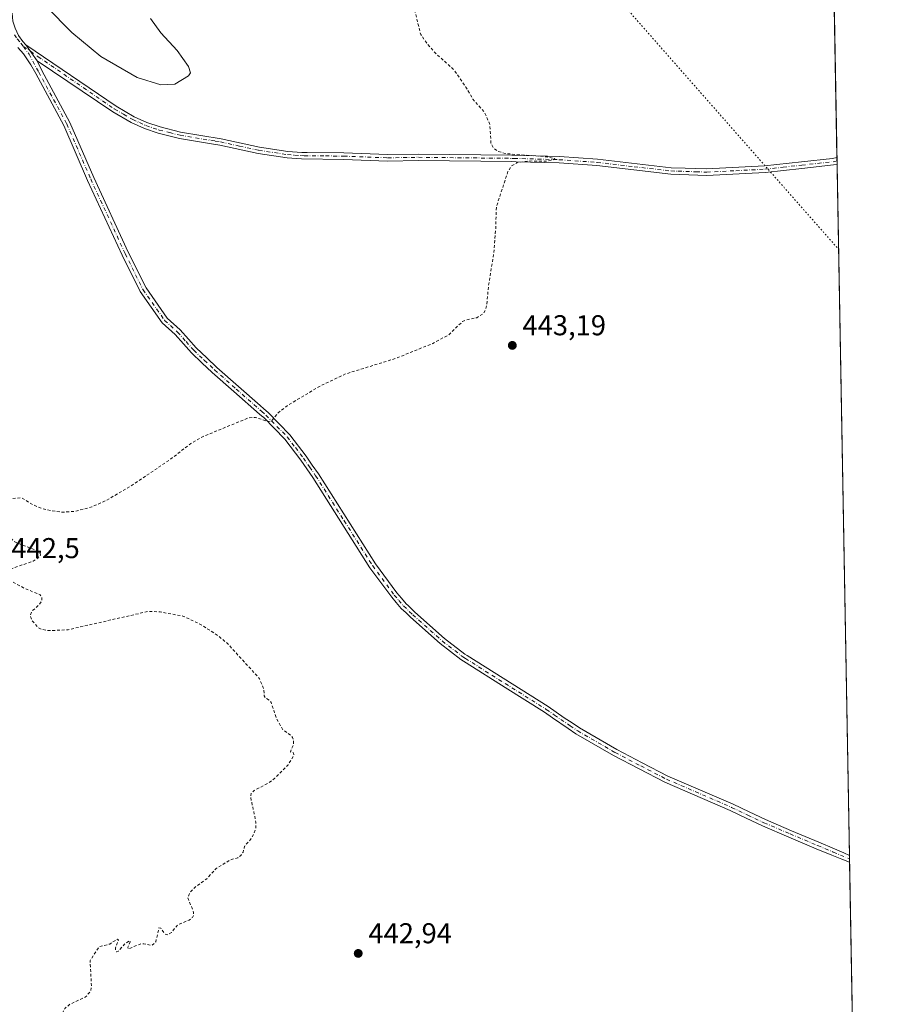
# Model space of a CAD drawing. Units: metres. Extents: x 621860 to 625354, y 4685538 to 4687915.
# Drawn here: x 625030 to 625334, y 4686347 to 4686690 of the extents above; entities that cross this region are included whole.
import ezdxf

# ---------------------------------------------------------------- set-up
doc = ezdxf.new("R2010")
doc.units = ezdxf.units.M
doc.header["$MEASUREMENT"] = 0
for name, pattern in [('DGN Style 2', [1.6480167562047852, 0.988810053722871, -0.6592067024819142]), ('DGN Style 4', [2.6384748266838614, 1.318413404963828, -0.6592067024819142, 0.001648016756204785, -0.6592067024819142]), ('DGN Style 5', [1.1536117293433497, 0.4944050268614355, -0.6592067024819142])]:
    doc.linetypes.add(name, pattern=pattern)
for name, color, linetype, lineweight in [('Camino Cxs', 7, 'Continuous', 0), ('Camino eje', 30, 'DGN Style 4', 13), ('Comarca CxS', 21, 'Continuous', 0), ('Comunidad Autónoma CxS', 142, 'Continuous', 0), ('Cultivos herbáceos CxS', 92, 'Continuous', 0), ('Curva de nivel auxiliar', 30, 'DGN Style 2', 0), ('Curva de nivel normal', 30, 'Continuous', 0), ('Espacio natural protegido CxS', 121, 'Continuous', 0), ('Municipio CxS', 4, 'Continuous', 0), ('Pista no pavimentada Cxs', 111, 'Continuous', 0), ('Pista no pavimentada eje', 91, 'DGN Style 4', 0), ('Provincia CxS', 1, 'Continuous', 0), ('Punto de cota en terreno', 7, 'Continuous', 0), ('Rótulo de punto de cota en terreno', 7, 'Continuous', 0), ('Vía pecuaria eje', 92, 'DGN Style 5', 0)]:
    doc.layers.add(name, color=color, linetype=linetype, lineweight=lineweight)
doc.styles.add('Style-Arial', font='txt')

# ---------------------------------------------------------------- blocks, each defined once
blk = doc.blocks.new('*U4')
at = {"layer": 'Cultivos herbáceos CxS', "color": 92, "linetype": 'Continuous', "lineweight": 0}
blk.add_polyline3d([(625311.6676000003, 4686851.4637, 439.6928000000044), (625324.5313999997, 4686132.007300001, 444.8598999999958)], dxfattribs=at)
blk = doc.blocks.new('5PATER')
at = {"layer": 'Punto de cota en terreno', "linetype": 'Continuous', "lineweight": 0}
h = blk.add_hatch(color=51, dxfattribs=at)
edge = h.paths.add_edge_path()
edge.add_ellipse((0, 0), major_axis=(-0.1095731443231308, -0.1110710700762829), ratio=0.9994222409660322, start_angle=0, end_angle=360)

msp = doc.modelspace()

# ---------------------------------------------------------------- linework, layer by layer
at = {"layer": 'Camino Cxs', "color": 7, "linetype": 'Continuous', "lineweight": 0, "extrusion": (-0.005523576730888577, 0.007735416773698917, 0.9999548256933587), "elevation": 33242.03432734019, "flags": 128}
msp.add_lwpolyline([(625029.3466823512, 4686558.865451995), (625025.4031862275, 4686564.387817216)], dxfattribs=at)
at = {"layer": 'Camino Cxs', "color": 7, "linetype": 'Continuous', "lineweight": 0, "extrusion": (0.0003797301952978233, -0.02121835556481438, 0.999774793237009), "elevation": -98761.48008809601, "flags": 128}
msp.add_lwpolyline([(709075.4531462986, 4673659.24052808), (709075.4531462986, 4673656.9598494)], dxfattribs=at)
at = {"layer": 'Camino Cxs', "color": 7, "linetype": 'Continuous', "lineweight": 0}
msp.add_polyline3d([(625036.4457, 4686675.790300001, 441.1005000000005), (625032.5025000004, 4686681.3125, 441.0359999999928), (625064.0301000001, 4686659.880100001, 441.0274000000064), (625070.3000999996, 4686656.2301, 441.0335000000051), (625074.7500999998, 4686654.2301, 441.0139000000054), (625079.3400999998, 4686652.700099999, 441.0194999999949), (625086.5100999996, 4686650.880100001, 440.9535000000033), (625100.6101000002, 4686648.590100001, 441.1542000000045), (625113.9801000003, 4686645.630100001, 441.3399000000064), (625123.8701, 4686644.1501, 441.491399999999), (625128.7600999996, 4686643.800100001, 441.5375000000058), (625130.6101000002, 4686643.770099999, 441.5347000000039), (625143.4600999998, 4686643.630100001, 441.6135000000068), (625158.6901000004, 4686643.040100001, 441.8650999999954), (625169.4101, 4686643.220100001, 442.0179000000062), (625202.0401, 4686642.850099999, 442.6426000000066), (625218.5900999998, 4686642.380100001, 442.9038), (625231.9101, 4686641.4301, 443.1045000000013), (625257.5900999998, 4686638.460100001, 443.3025999999954), (625262.4700999996, 4686638.290100001, 443.3962000000029), (625269.9700999996, 4686638.050100001, 443.4214000000065), (625290.1801000005, 4686639.0601, 443.7084000000032), (625303.1001000004, 4686640.4801, 443.897100000002), (625313.8800999997, 4686641.6801, 443.9933000000019), (625315.4101, 4686641.970100001, 444.0044999999955), (625315.4133000001, 4686641.970699999, 444.0044999999955), (625315.4540999997, 4686639.6909, 443.9560999999958), (625315.4501, 4686639.690099999, 443.9560999999958), (625314.2200999996, 4686639.450099999, 443.9425000000047), (625303.1601, 4686638.2301, 443.8138000000035), (625290.3601000002, 4686636.8101, 443.6701999999932), (625269.9901000002, 4686635.800100001, 443.4187999999995), (625257.4301000005, 4686636.210100001, 443.2523999999976), (625231.7001, 4686639.190099999, 442.9866999999941), (625218.4801000003, 4686640.130100001, 442.8347000000067), (625203.5800999999, 4686640.550100001, 442.6670000000013), (625202.0000999998, 4686640.600099999, 442.6315999999933), (625169.4101, 4686640.970100001, 441.9792000000016), (625158.6700999998, 4686640.790100001, 441.8309000000008), (625143.4001000002, 4686641.380100001, 441.6068999999989), (625128.6700999998, 4686641.550100001, 441.4784000000073), (625123.6201, 4686641.920100001, 441.4155000000028), (625113.5701000001, 4686643.420100001, 441.3160000000062), (625100.1801000005, 4686646.380100001, 441.209400000007), (625096.5800999999, 4686646.960100001, 441.1750999999931), (625086.0601000005, 4686648.670100001, 441.0685999999987), (625078.7100999998, 4686650.540100001, 441.0976999999984), (625073.9301000005, 4686652.130100001, 441.1494999999995), (625069.2701000003, 4686654.2301, 441.1536000000052), (625062.8201000001, 4686657.9801, 441.2060999999958)], close=True, dxfattribs=at)
for points in [[(625032.5025000004, 4686681.3125, 441.0359999999928), (625064.0301000001, 4686659.880100001, 441.0274000000064), (625070.3000999996, 4686656.2301, 441.0335000000051), (625074.7500999998, 4686654.2301, 441.0139000000054), (625079.3400999998, 4686652.700099999, 441.0194999999949), (625086.5100999996, 4686650.880100001, 440.9535000000033), (625100.6101000002, 4686648.590100001, 441.1542000000045), (625113.9801000003, 4686645.630100001, 441.3399000000064), (625123.8701, 4686644.1501, 441.491399999999), (625128.7600999996, 4686643.800100001, 441.5375000000058), (625130.6101000002, 4686643.770099999, 441.5347000000039), (625143.4600999998, 4686643.630100001, 441.6135000000068), (625158.6901000004, 4686643.040100001, 441.8650999999954), (625169.4101, 4686643.220100001, 442.0179000000062), (625202.0401, 4686642.850099999, 442.6426000000066), (625218.5900999998, 4686642.380100001, 442.9038), (625231.9101, 4686641.4301, 443.1045000000013), (625257.5900999998, 4686638.460100001, 443.3025999999954), (625262.4700999996, 4686638.290100001, 443.3962000000029), (625269.9700999996, 4686638.050100001, 443.4214000000065), (625290.1801000005, 4686639.0601, 443.7084000000032), (625303.1001000004, 4686640.4801, 443.897100000002), (625313.8800999997, 4686641.6801, 443.9933000000019), (625315.4101, 4686641.970100001, 444.0044999999955), (625315.4133000001, 4686641.970699999, 444.0044999999955)], [(625315.4540999997, 4686639.6909, 443.9560999999958), (625315.4501, 4686639.690099999, 443.9560999999958), (625314.2200999996, 4686639.450099999, 443.9425000000047), (625303.1601, 4686638.2301, 443.8138000000035), (625290.3601000002, 4686636.8101, 443.6701999999932), (625269.9901000002, 4686635.800100001, 443.4187999999995), (625257.4301000005, 4686636.210100001, 443.2523999999976), (625231.7001, 4686639.190099999, 442.9866999999941), (625218.4801000003, 4686640.130100001, 442.8347000000067), (625203.5800999999, 4686640.550100001, 442.6670000000013), (625202.0000999998, 4686640.600099999, 442.6315999999933), (625169.4101, 4686640.970100001, 441.9792000000016), (625158.6700999998, 4686640.790100001, 441.8309000000008), (625143.4001000002, 4686641.380100001, 441.6068999999989), (625128.6700999998, 4686641.550100001, 441.4784000000073), (625123.6201, 4686641.920100001, 441.4155000000028), (625113.5701000001, 4686643.420100001, 441.3160000000062), (625100.1801000005, 4686646.380100001, 441.209400000007), (625096.5800999999, 4686646.960100001, 441.1750999999931), (625086.0601000005, 4686648.670100001, 441.0685999999987), (625078.7100999998, 4686650.540100001, 441.0976999999984), (625073.9301000005, 4686652.130100001, 441.1494999999995), (625069.2701000003, 4686654.2301, 441.1536000000052), (625062.8201000001, 4686657.9801, 441.2060999999958), (625036.4457, 4686675.790300001, 441.1005000000005)]]:
    msp.add_polyline3d(points, dxfattribs=at)
at = {"layer": 'Camino eje', "color": 30, "linetype": 'DGN Style 4', "lineweight": 13}
msp.add_polyline3d([(625031.6651, 4686680.745100001, 441.0590999999986), (625034.0987, 4686679.1237, 441.0440999999992), (625036.7474999997, 4686677.253699999, 441.0507999999973), (625063.4250999996, 4686658.9301, 441.118100000007), (625066.5601000005, 4686657.1051, 441.1251000000047), (625069.7851, 4686655.2301, 441.0956000000006), (625072.1151000002, 4686654.1801, 441.0853999999963), (625074.3400999998, 4686653.1801, 441.0927999999985), (625079.0251000002, 4686651.620100001, 441.0653000000021), (625082.6101000002, 4686650.710100001, 441.0227000000014), (625086.2851, 4686649.7751, 441.0120000000024), (625098.5950999996, 4686647.7751, 441.1745999999985), (625100.3951000003, 4686647.485099999, 441.2032999999938), (625107.0800999999, 4686646.005100001, 441.272299999997), (625113.7751000002, 4686644.5251, 441.3274999999995), (625123.7451, 4686643.0351, 441.4508999999962), (625126.2701000003, 4686642.850099999, 441.4888999999966), (625128.7150999998, 4686642.675100001, 441.5093000000052), (625129.6401000004, 4686642.6601, 441.5120000000024), (625137.0050999997, 4686642.575099999, 441.5472000000009), (625143.4301000005, 4686642.505100001, 441.6149000000005), (625158.6801000005, 4686641.915100001, 441.8512999999948), (625169.4101, 4686642.095100001, 441.9995000000054), (625202.0201000003, 4686641.725099999, 442.6294000000053), (625202.8101000005, 4686641.700099999, 442.649900000004), (625218.5351, 4686641.255100001, 442.8690999999963), (625231.8051000005, 4686640.3101, 443.045499999993), (625244.6451000003, 4686638.825099999, 443.1156000000047), (625257.5100999996, 4686637.335100001, 443.2244999999967), (625259.9501, 4686637.2501, 443.2832999999956), (625266.2301000003, 4686637.045100001, 443.381899999993), (625269.9801000003, 4686636.925100001, 443.4030000000057), (625280.1651, 4686637.4301, 443.5298000000039), (625290.2701000003, 4686637.9351, 443.6720999999961), (625296.6700999998, 4686638.645099999, 443.7626000000019), (625303.1300999997, 4686639.3551, 443.8554000000004), (625308.6601, 4686639.965100001, 443.9170000000013), (625314.0500999996, 4686640.565099999, 443.9676000000036), (625314.6651, 4686640.6851, 443.9734000000026), (625315.4336999999, 4686640.830700001, 443.9802999999956)], dxfattribs=at)
at = {"layer": 'Comarca CxS', "color": 21, "linetype": 'Continuous', "lineweight": 0, "flags": 128}
msp.add_lwpolyline([(625296.1463201462, 4687719.554523092), (625324.5314009336, 4686132.007283136)], dxfattribs=at)
at = {"layer": 'Comunidad Autónoma CxS', "color": 142, "linetype": 'Continuous', "lineweight": 0, "flags": 128}
msp.add_lwpolyline([(625334.0200009337, 4685601.319983141), (621900.0300009078, 4685540.81998314), (621885.8667009086, 4686355.001083133), (621872.1298732326, 4687144.668035331), (621868.7039000002, 4687341.610699999), (621859.7900009081, 4687854.029983115), (622006.6631999997, 4687856.619000001), (622011.6590000006, 4687856.706900002), (622057.4766000002, 4687857.514499999), (622329.5923090576, 4687862.311020772), (625017.8868262074, 4687909.696697325), (625048.393299999, 4687910.234400001), (625292.6600009339, 4687914.539983116), (625294.1959999996, 4687828.634999999), (625296.1463201462, 4687719.554523092), (625324.5314009336, 4686132.007283136)], close=True, dxfattribs=at)
at = {"layer": 'Cultivos herbáceos CxS', "color": 92, "linetype": 'Continuous', "lineweight": 0, "extrusion": (-0.0003694115508968152, 0.02066079345282566, 0.9997864747779928), "elevation": 97042.6715971546, "flags": 128}
msp.add_lwpolyline([(-708998.4720573433, -4673916.495217144), (-708998.4720573433, -4673706.923984829)], dxfattribs=at)
at = {"layer": 'Cultivos herbáceos CxS', "color": 92, "linetype": 'Continuous', "lineweight": 0, "extrusion": (0.0006711497273399966, -0.03750542624005369, 0.999296198612101), "elevation": -174911.1135807761, "flags": 128}
msp.add_lwpolyline([(709068.1169901564, 4671430.298378439), (709068.1169901564, 4671429.157392901)], dxfattribs=at)
at = {"layer": 'Cultivos herbáceos CxS', "color": 92, "linetype": 'Continuous', "lineweight": 0, "extrusion": (0.0006698185799951025, -0.03742447181998041, 0.9992992345899528), "elevation": -174532.540329299, "flags": 128}
msp.add_lwpolyline([(709082.790583959, 4671441.08955582), (709082.790583959, 4671439.948773855)], dxfattribs=at)
at = {"layer": 'Cultivos herbáceos CxS', "color": 92, "linetype": 'Continuous', "lineweight": 0, "extrusion": (-6.411900766984368e-05, 0.003586091829218922, 0.9999935678963868), "elevation": 17210.56074017751, "flags": 128}
msp.add_lwpolyline([(625315.4812796107, 4686608.107363732), (625319.7932350716, 4686366.946913058)], dxfattribs=at)
at = {"layer": 'Cultivos herbáceos CxS', "color": 92, "linetype": 'Continuous', "lineweight": 0, "extrusion": (6.705370043058122e-05, -0.003745650927049036, 0.9999929827768463), "elevation": -17066.88312292627, "flags": 128}
msp.add_lwpolyline([(625319.7347683028, 4686367.480164303), (625319.7562686042, 4686366.279155878)], dxfattribs=at)
at = {"layer": 'Cultivos herbáceos CxS', "color": 92, "linetype": 'Continuous', "lineweight": 0, "extrusion": (-0.0001102831299319663, 0.00615995376518545, 0.9999810212235242), "elevation": 29243.8187191433, "flags": 128}
msp.add_lwpolyline([(625319.8327518718, 4686306.102285952), (625319.8542526885, 4686304.901363168)], dxfattribs=at)
at = {"layer": 'Cultivos herbáceos CxS', "color": 92, "linetype": 'Continuous', "lineweight": 0, "extrusion": (-0.9998401942865429, -0.01787668433140824, 0.0001002315487439276), "elevation": -708997.059007931, "flags": 128}
msp.add_lwpolyline([(-4674468.595871923, 515.869775870569), (-4674204.430858075, 515.9237758708294), (-4673673.658737563, 517.463475878572)], dxfattribs=at)
at = {"layer": 'Curva de nivel auxiliar', "color": 30, "linetype": 'DGN Style 2', "lineweight": 0, "elevation": 442.5, "flags": 128}
msp.add_lwpolyline([(624709.2884999998, 4685590.3137), (624710.3200000003, 4685592.770099999), (624712.8700000001, 4685594.5701), (624713.9299999997, 4685595.720100001), (624714.8300000001, 4685600.140100001), (624714.8399999999, 4685601.4301), (624714.4800000006, 4685602.170100001), (624713.7699999996, 4685602.220100001), (624712.6399999997, 4685601.4901), (624712.2999999998, 4685601.640100001), (624711.3399999999, 4685607.0101), (624708.5300000003, 4685614.1801), (624707.7199999997, 4685621.6501), (624707.9299999997, 4685630.5601), (624708.1399999997, 4685627.550100001), (624708.5899999999, 4685625.860099999), (624709.3600000005, 4685624.5801), (624711.4500000002, 4685622.700099999), (624712.29, 4685619.5001), (624713.1100000005, 4685618.3101), (624714, 4685617.940099999), (624715.4800000006, 4685617.960100001), (624718.2000000002, 4685619.360099999), (624720.2800000003, 4685619.7301), (624721.79, 4685620.390100001), (624723.6100000005, 4685622.050100001), (624726.3899999997, 4685626.540100001), (624730.9199999999, 4685631.200099999), (624732.3099999997, 4685633.280099999), (624733.8700000001, 4685638.030099999), (624734.5700000003, 4685645.940099999), (624735.8600000005, 4685649.340100001), (624737.1600000003, 4685650.450099999), (624741.5700000003, 4685652.5801), (624744.7000000002, 4685655.9101), (624747.4900000002, 4685656.7501), (624747.9699999997, 4685657.360099999), (624747.4800000006, 4685661.890100001), (624745.9299999997, 4685666.4901), (624745.7300000006, 4685672.350099999), (624744.8300000001, 4685674.2501), (624746.5300000003, 4685677.880100001), (624747.6200000001, 4685681.540100001), (624747.7300000006, 4685683.120100001), (624746.7000000002, 4685685.5101), (624747.2699999996, 4685687.7301), (624747.1900000004, 4685688.860099999), (624745.1699999999, 4685694.3201), (624738.4699999997, 4685702.300100001), (624734.6299999999, 4685707.700099999), (624733.7199999997, 4685710.2601), (624733.6600000003, 4685713.280099999), (624734.1799999997, 4685714.7401), (624735.1500000004, 4685715.950099999), (624738.1100000005, 4685718.2301), (624739.9000000004, 4685720.140100001), (624741.6600000003, 4685722.860099999), (624742.29, 4685725.2501), (624742.1600000003, 4685726.2601), (624741.54, 4685727.360099999), (624738.3399999999, 4685729.590100001), (624737.3200000003, 4685730.7601), (624735.0499999998, 4685734.710100001), (624734.29, 4685737.1501), (624734.2699999996, 4685739.550100001), (624736.1500000004, 4685743.9001), (624736.9400000004, 4685751.8101), (624737.9199999999, 4685753.040100001), (624739.4699999997, 4685753.920100001), (624746.8300000001, 4685755.770099999), (624749.9400000004, 4685756.2501), (624751.2800000003, 4685756.860099999), (624752.2699999996, 4685757.850099999), (624753.1299999999, 4685760.1801), (624755.0700000003, 4685763.470100001), (624755.9500000002, 4685765.9301), (624757.6699999999, 4685773.0701), (624758.2100000001, 4685778.6801), (624758.9699999997, 4685781.220100001), (624761.5499999998, 4685786.6801), (624762.3300000001, 4685787.5601), (624763.7800000003, 4685788.170100001), (624764.7199999997, 4685788.030099999), (624768.0899999999, 4685786.520099999), (624771.2599999999, 4685786.0701), (624774.2000000002, 4685785.1801), (624777.4800000006, 4685785.020099999), (624779.2599999999, 4685784.2601), (624783.8300000001, 4685784.540100001), (624786.3799999999, 4685784.140100001), (624790.1399999997, 4685782.600099999), (624793.7000000002, 4685781.850099999), (624802.7199999997, 4685776.7501), (624804.7000000002, 4685776.0601), (624809.8899999997, 4685777.0701), (624821.4500000002, 4685774.280099999), (624824.0099999999, 4685773.960100001), (624825.7800000003, 4685774.170100001), (624829.3200000003, 4685776.6501), (624830.2699999996, 4685777.8101), (624830.5, 4685779.200099999), (624829.5899999999, 4685782.640100001), (624829.5, 4685784.3301), (624829.8399999999, 4685785.2401), (624830.7599999999, 4685785.550100001), (624841.1100000005, 4685781.300100001), (624845.8399999999, 4685778.940099999), (624861.3099999997, 4685773.7401), (624869.2100000001, 4685772.040100001), (624871.6600000003, 4685772.290100001), (624874.5300000003, 4685773.290100001), (624881.9400000004, 4685778.170100001), (624890.4000000004, 4685785.6801), (624896.5999999996, 4685794.170100001), (624898.2300000006, 4685797.0601), (624899.8300000001, 4685801.4101), (624900.2300000006, 4685805.600099999), (624901.6500000004, 4685808.8301), (624902.0999999996, 4685813.640100001), (624904.8499999996, 4685817.290100001), (624907.6799999997, 4685822.1501), (624908.2100000001, 4685824.0001), (624908.4699999997, 4685829.4001), (624908.1900000004, 4685831.0601), (624906.3600000005, 4685833.450099999), (624903.6100000005, 4685835.5801), (624901.1699999999, 4685838.3101), (624899.7800000003, 4685841.3201), (624894.3700000001, 4685846.360099999), (624890.8399999999, 4685848.670100001), (624889.7100000001, 4685850.360099999), (624888.0999999996, 4685851.850099999), (624885, 4685852.5601), (624884.1900000004, 4685853.130100001), (624882.3300000001, 4685856.1501), (624882.3399999999, 4685859.8301), (624881.7400000002, 4685861.540100001), (624879.7199999997, 4685863.870100001), (624876.6399999997, 4685865.8201), (624876.9000000004, 4685866.350099999), (624879.4400000004, 4685867.6801), (624880.7800000003, 4685870.340100001), (624885.6299999999, 4685874.360099999), (624888.1100000005, 4685877.9901), (624890.2800000003, 4685880.420100001), (624890.5, 4685881.4901), (624889.9400000004, 4685881.970100001), (624885.3700000001, 4685880.550100001), (624883.9699999997, 4685880.7601), (624883.29, 4685881.290100001), (624883.7000000002, 4685881.700099999), (624885.3300000001, 4685881.6501), (624886.1699999999, 4685882.290100001), (624886.75, 4685883.630100001), (624886.9600000001, 4685885.920100001), (624890.0099999999, 4685886.940099999), (624891.3899999997, 4685886.940099999), (624891.9900000002, 4685886.3301), (624893.0300000003, 4685884.030099999), (624894.7400000002, 4685882.520099999), (624895.8300000001, 4685882.100099999), (624898.6699999999, 4685881.780099999), (624904.8600000005, 4685878.040100001), (624907.2599999999, 4685877.170100001), (624908.2999999998, 4685876.3101), (624909.75, 4685876.690099999), (624911.6799999997, 4685878.6501), (624912.9199999999, 4685879.190099999), (624914.6200000001, 4685878.5001), (624918.2800000003, 4685875.590100001), (624920.7300000006, 4685874.6601), (624922.0599999997, 4685874.7601), (624922.5599999997, 4685875.3101), (624922.9600000001, 4685876.640100001), (624923.4699999997, 4685883.4801), (624922.8499999996, 4685884.670100001), (624922.2400000002, 4685887.540100001), (624921.54, 4685889.1601), (624920.1500000004, 4685891.200099999), (624917.3499999996, 4685894.090100001), (624915.8200000003, 4685897.4001), (624915.9400000004, 4685906.690099999), (624916.5099999999, 4685907.6601), (624917.2699999996, 4685907.850099999), (624918.5300000003, 4685907.380100001), (624921.4000000004, 4685905.350099999), (624926.6900000004, 4685900.130100001), (624934.7199999997, 4685888.840100001), (624943.6799999997, 4685879.270099999), (624946.0800000001, 4685877.360099999), (624947.5099999999, 4685876.6601), (624948.9400000004, 4685876.8101), (624949.6900000004, 4685877.360099999), (624950.0300000003, 4685878.050100001), (624949.8300000001, 4685878.610099999), (624948.2300000006, 4685880.140100001), (624947.9400000004, 4685880.950099999), (624948.0999999996, 4685885.9001), (624947.4299999997, 4685887.6801), (624946.5199999996, 4685888.4101), (624944.8200000003, 4685888.780099999), (624944.29, 4685890.600099999), (624943.3899999997, 4685892.050100001), (624938.2199999997, 4685897.360099999), (624936.6799999997, 4685899.380100001), (624935.8200000003, 4685904.540100001), (624935.9199999999, 4685907.5701), (624935.7300000006, 4685908.090100001), (624934.8300000001, 4685908.770099999), (624935.4100000003, 4685910.3301), (624938.5700000003, 4685915.4801), (624939.54, 4685918.020099999), (624939.75, 4685919.960100001), (624938.4299999997, 4685925.0601), (624938.5800000001, 4685926.450099999), (624939.6299999999, 4685927.8301), (624942.3799999999, 4685930.040100001), (624943.3300000001, 4685932.090100001), (624942.54, 4685940.5701), (624942.7599999999, 4685941.6801), (624943.9199999999, 4685944.0001), (624944.1299999999, 4685945.360099999), (624943.4600000001, 4685949.140100001), (624942.3300000001, 4685951.350099999), (624942.2100000001, 4685952.220100001), (624944.9299999997, 4685956.970100001), (624945.6200000001, 4685959.040100001), (624945.5800000001, 4685960.640100001), (624944.7400000002, 4685962.030099999), (624942.1399999997, 4685964.870100001), (624939.8899999997, 4685968.670100001), (624938.2100000001, 4685970.8301), (624936.7599999999, 4685972.2301), (624933.2000000002, 4685974.640100001), (624933.3099999997, 4685975.670100001), (624934.7599999999, 4685977.7601), (624934.6399999997, 4685978.550100001), (624933.6799999997, 4685979.3201), (624931.4400000004, 4685980.110099999), (624930.8799999999, 4685981.620100001), (624928.8799999999, 4685982.6801), (624929.4000000004, 4685985.6801), (624929.2699999996, 4685986.690099999), (624926.4000000004, 4685991.3301), (624925.9500000002, 4685992.940099999), (624926.04, 4685994.630100001), (624927.0099999999, 4685999.0001), (624926.3799999999, 4685999.870100001), (624924.7000000002, 4686000.270099999), (624924.3200000003, 4686000.780099999), (624924.5499999998, 4686001.950099999), (624925.5800000001, 4686003.450099999), (624925.6200000001, 4686004.4901), (624922.5, 4686010.140100001), (624921.3200000003, 4686014.6501), (624917.1900000004, 4686018.800100001), (624915.3300000001, 4686021.640100001), (624914.2599999999, 4686022.600099999), (624912.3899999997, 4686023.4301), (624909.7199999997, 4686022.890100001), (624908.8700000001, 4686023.020099999), (624907.2100000001, 4686023.770099999), (624906.54, 4686024.550100001), (624906.9800000006, 4686025.390100001), (624910.4600000001, 4686026.420100001), (624912.7000000002, 4686027.5801), (624914.7000000002, 4686029.670100001), (624915.9500000002, 4686033.380100001), (624915.6399999997, 4686034.020099999), (624914.7999999998, 4686034.3301), (624914.7999999998, 4686034.770099999), (624917.5999999996, 4686038.200099999), (624918.6100000005, 4686041.3101), (624918.3399999999, 4686047.200099999), (624918.0599999997, 4686048.1801), (624916.9000000004, 4686049.590100001), (624916.8700000001, 4686050.420100001), (624917.6900000004, 4686051.220100001), (624920.0199999996, 4686052.2301), (624921.8700000001, 4686053.860099999), (624925.0800000001, 4686055.440099999), (624925.5700000003, 4686056.5701), (624925.2999999998, 4686058.1601), (624926.3600000005, 4686060.290100001), (624927.54, 4686064.840100001), (624928.5300000003, 4686066.350099999), (624931.6600000003, 4686069.4901), (624932.3799999999, 4686070.7501), (624932.6399999997, 4686072.350099999), (624932.2999999998, 4686078.7401), (624933.3600000005, 4686092.2601), (624932.9600000001, 4686094.110099999), (624928.2300000006, 4686100.6801), (624925.9800000006, 4686101.7501), (624919.4000000004, 4686103.220100001), (624918.0499999998, 4686104.0801), (624917.6299999999, 4686105.530099999), (624917.75, 4686109.890100001), (624918.4199999999, 4686111.780099999), (624920.1100000005, 4686114.590100001), (624920.3899999997, 4686116.2401), (624920.1500000004, 4686117.380100001), (624918.3499999996, 4686120.040100001), (624909.5899999999, 4686127.630100001), (624909.3700000001, 4686128.4801), (624910.8600000005, 4686129.440099999), (624913, 4686129.370100001), (624916.3700000001, 4686128.2601), (624920.2800000003, 4686125.690099999), (624922.04, 4686124.880100001), (624930.1500000004, 4686122.5001), (624931.9000000004, 4686122.610099999), (624933.6100000005, 4686123.1801), (624936.5599999997, 4686125.540100001), (624938.0199999996, 4686127.5601), (624938.54, 4686129.110099999), (624938.3200000003, 4686130.210100001), (624936.8499999996, 4686131.200099999), (624936.7999999998, 4686134.5801), (624940.2100000001, 4686141.780099999), (624940.1500000004, 4686142.4801), (624939.2199999997, 4686142.970100001), (624940.1100000005, 4686145.920100001), (624939.8799999999, 4686146.440099999), (624939.1699999999, 4686146.850099999), (624941.2800000003, 4686151.040100001), (624942.1500000004, 4686154.1801), (624941.6799999997, 4686159.630100001), (624942.1699999999, 4686164.3201), (624941.04, 4686166.2601), (624942.8399999999, 4686167.4001), (624947.8899999997, 4686169.050100001), (624952.9400000004, 4686171.7501), (624953.5300000003, 4686172.540100001), (624954.5, 4686175.3301), (624955.8899999997, 4686177.170100001), (624957.3300000001, 4686178.210100001), (624961.2300000006, 4686180.040100001), (624962.79, 4686181.190099999), (624969.4299999997, 4686188.9301), (624970.4699999997, 4686190.5001), (624970.9500000002, 4686191.970100001), (624970.6100000005, 4686192.960100001), (624969.5700000003, 4686193.880100001), (624973.2300000006, 4686194.3101), (624975.0599999997, 4686194.9901), (624976.6699999999, 4686196.170100001), (624979.6799999997, 4686199.5701), (624979.8799999999, 4686200.100099999), (624979.4400000004, 4686200.4801), (624974.75, 4686200.120100001), (624974.2800000003, 4686200.530099999), (624974.1900000004, 4686201.1601), (624976.1500000004, 4686205.8201), (624977.9800000006, 4686215.450099999), (624979.5700000003, 4686220.7301), (624981.4600000001, 4686224.9301), (624983.79, 4686228.0701), (624985.7100000001, 4686229.530099999), (624987.4000000004, 4686229.700099999), (624997.4299999997, 4686224.600099999), (624998.7100000001, 4686224.7301), (624999.7000000002, 4686225.540100001), (625000.1100000005, 4686226.550100001), (625000.3499999996, 4686229.920100001), (625000.2400000002, 4686235.8301), (625001.4100000003, 4686241.2601), (625001.2199999997, 4686243.280099999), (625001.7199999997, 4686243.6501), (625003.5300000003, 4686243.880100001), (625004.4000000004, 4686244.470100001), (625008.0199999996, 4686248.720100001), (625008.2999999998, 4686250.9001), (625006.9400000004, 4686255.4001), (625007.5499999998, 4686256.960100001), (625008.7199999997, 4686257.590100001), (625011.3700000001, 4686257.7301), (625017.7599999999, 4686255.020099999), (625018.7800000003, 4686255.200099999), (625019.29, 4686255.7401), (625019.2400000002, 4686257.610099999), (625017.04, 4686265.450099999), (625015.6299999999, 4686268.5101), (625014.8499999996, 4686272.140100001), (625015.8899999997, 4686276.280099999), (625016.0499999998, 4686280.1601), (625015.7400000002, 4686288.140100001), (625017.5300000003, 4686294.3201), (625018.2100000001, 4686298.220100001), (625018.2000000002, 4686301.440099999), (625017.6600000003, 4686304.610099999), (625016.2400000002, 4686307.550100001), (625012.6299999999, 4686311.790100001), (625009.2800000003, 4686314.540100001), (625006.2800000003, 4686318.120100001), (625002.5899999999, 4686319.350099999), (625001.5700000003, 4686320.2501), (625000.9400000004, 4686321.4801), (625002.0199999996, 4686321.610099999), (625011.5800000001, 4686319.5701), (625014.8899999997, 4686319.280099999), (625016.8600000005, 4686318.140100001), (625022.5800000001, 4686316.460100001), (625023.6600000003, 4686316.2301), (625024.6299999999, 4686316.440099999), (625026.0899999999, 4686318.020099999), (625026.3899999997, 4686319.0801), (625026.2699999996, 4686320.6501), (625025.1399999997, 4686322.280099999), (625023.0300000003, 4686323.1501), (625022.7300000006, 4686325.700099999), (625021.9199999999, 4686328.2301), (625018.04, 4686336.170100001), (625018, 4686337.9101), (625018.75, 4686339.140100001), (625020.4100000003, 4686340.040100001), (625023.2699999996, 4686340.020099999), (625026.4600000001, 4686338.9801), (625030.2699999996, 4686336.880100001), (625033.6100000005, 4686336.4801), (625037.6799999997, 4686335.420100001), (625040.8200000003, 4686335.5101), (625043.0700000003, 4686336.220100001), (625043.9100000003, 4686336.960100001), (625044.4600000001, 4686338.020099999), (625045.04, 4686342.9301), (625046.0599999997, 4686345.110099999), (625047.9500000002, 4686346.620100001), (625053.2599999999, 4686349.090100001), (625055.0700000003, 4686350.970100001), (625055.4100000003, 4686352.5801), (625054.9299999997, 4686361.850099999), (625058.1699999999, 4686366.6801), (625061.79, 4686367.610099999), (625064.4699999997, 4686369.3301), (625064.8399999999, 4686368.960100001), (625063.7599999999, 4686366.2401), (625063.8300000001, 4686365.370100001), (625064.2000000002, 4686364.890100001), (625064.6699999999, 4686365.0101), (625066.9400000004, 4686367.5801), (625068.7400000002, 4686368.8201), (625068.8700000001, 4686368.4001), (625068.1100000005, 4686366.4901), (625068.25, 4686365.890100001), (625072.5700000003, 4686367.640100001), (625073.6500000004, 4686367.710100001), (625076.5099999999, 4686367.130100001), (625077.8099999997, 4686368.3201), (625078.9500000002, 4686373.2401), (625079.5899999999, 4686373.090100001), (625081.0899999999, 4686371.040100001), (625082.1100000005, 4686370.780099999), (625083.2800000003, 4686371.6801), (625085.4699999997, 4686374.2501), (625089.4400000004, 4686375.970100001), (625090.6299999999, 4686376.840100001), (625091.0300000003, 4686377.600099999), (625091.04, 4686378.600099999), (625089.0599999997, 4686383.690099999), (625089.5899999999, 4686385.350099999), (625091.5800000001, 4686387.440099999), (625095.5999999996, 4686390.390100001), (625098.8600000005, 4686393.960100001), (625103.75, 4686396.920100001), (625106.4000000004, 4686397.700099999), (625107.5099999999, 4686398.4801), (625108.2599999999, 4686399.6801), (625108.8200000003, 4686401.7301), (625110.9100000003, 4686404.100099999), (625112.0999999996, 4686406.1501), (625112.6799999997, 4686407.850099999), (625112.7800000003, 4686410.120100001), (625110.8899999997, 4686418.9901), (625111.0599999997, 4686420.210100001), (625112.2100000001, 4686421.190099999), (625117.2699999996, 4686423.870100001), (625119.3700000001, 4686425.440099999), (625123.9900000002, 4686430.140100001), (625126.0300000003, 4686433.4801), (625125.9100000003, 4686434.3101), (625124.7699999996, 4686434.630100001), (625125.8700000001, 4686437.2601), (625125.8899999997, 4686438.6801), (625125.5199999996, 4686439.6801), (625124.8700000001, 4686440.5001), (625122.1100000005, 4686442.380100001), (625119.8499999996, 4686446.4801), (625118.0800000001, 4686451.880100001), (625117.5999999996, 4686452.550100001), (625116.04, 4686453.4901), (625115.6200000001, 4686454.2301), (625115.5599999997, 4686456.270099999), (625114.0499999998, 4686460.190099999), (625102.8099999997, 4686472.4901), (625099.2800000003, 4686475.390100001), (625093.2400000002, 4686479.2601), (625087.3099999997, 4686482.020099999), (625079.3499999996, 4686483.4901), (625075.3499999996, 4686483.690099999), (625047.2800000003, 4686477.270099999), (625040.4800000006, 4686476.940099999), (625038.1200000001, 4686477.370100001), (625036.7699999996, 4686478.040100001), (625034.5499999998, 4686480.640100001), (625034.0300000003, 4686482.050100001), (625034.5800000001, 4686483.640100001), (625037.1699999999, 4686485.970100001), (625038.0700000003, 4686487.2501), (625038.1399999997, 4686488.620100001), (625037.5700000003, 4686489.4301), (625032.0199999996, 4686491.7401), (625027.9600000001, 4686493.9301), (625015.8899999997, 4686496.2401), (625013.6600000003, 4686497.090100001), (625012.9199999999, 4686497.800100001), (625013.9600000001, 4686498.4801), (625016.3499999996, 4686498.8201), (625024, 4686498.290100001), (625027.7300000006, 4686498.670100001), (625035.0599999997, 4686501.190099999), (625036.6600000003, 4686502.200099999), (625037.5999999996, 4686503.3201), (625037.5199999996, 4686504.020099999), (625036.3700000001, 4686504.9301), (625029.7999999998, 4686507.350099999), (625028.1900000004, 4686508.2401), (625024.3700000001, 4686512.460100001), (625021.9000000004, 4686514.620100001), (625020.4400000004, 4686516.8301), (625019.7800000003, 4686519.840100001), (625020.0099999999, 4686521.700099999), (625021, 4686522.770099999), (625021.8899999997, 4686523.090100001), (625024.7199999997, 4686522.7301), (625030.9900000002, 4686523.300100001), (625034.9199999999, 4686520.940099999), (625037.8099999997, 4686519.6601), (625041.5999999996, 4686518.710100001), (625045.4100000003, 4686518.2501), (625049.8200000003, 4686518.600099999), (625055.5599999997, 4686520.130100001), (625060.5800000001, 4686522.380100001), (625069.9800000006, 4686527.9101), (625082.6799999997, 4686536.550100001), (625090.0899999999, 4686542.2501), (625094.54, 4686544.7601), (625110.1500000004, 4686551.1801), (625112.6500000004, 4686551.3301), (625116.8200000003, 4686549.970100001), (625118.1299999999, 4686550.0801), (625120.5800000001, 4686552.970100001), (625124.0599999997, 4686555.670100001), (625135.3700000001, 4686562.4001), (625144.0599999997, 4686566.5101), (625161.3200000003, 4686571.870100001), (625174.5099999999, 4686577.170100001), (625179.8899999997, 4686580.090100001), (625184.8099999997, 4686584.7601), (625186.1900000004, 4686585.370100001), (625189.7999999998, 4686586.110099999), (625192.1699999999, 4686587.700099999), (625192.8200000003, 4686588.790100001), (625193.2800000003, 4686590.620100001), (625193.9000000004, 4686597.3101), (625195.7199999997, 4686608.710100001), (625196.3899999997, 4686617.0801), (625196.6200000001, 4686624.8101), (625200.6500000004, 4686637.090100001), (625201.9600000001, 4686639.170100001), (625204.0800000001, 4686640.340100001), (625208.1799999997, 4686640.8101), (625214.5700000003, 4686640.770099999), (625216.2000000002, 4686641.0701), (625217.0300000003, 4686641.6501), (625214.3300000001, 4686642.2601), (625199.6600000003, 4686643.390100001), (625197.0599999997, 4686644.200099999), (625195.6200000001, 4686645.290100001), (625194.7400000002, 4686647.0701), (625194.3600000005, 4686653.4801), (625192.5599999997, 4686657.690099999), (625188.4600000001, 4686662.350099999), (625186.0099999999, 4686666.600099999), (625181.7199999997, 4686672.720100001), (625175.1799999997, 4686678.620100001), (625172.0999999996, 4686682.220100001), (625170.2300000006, 4686684.960100001), (625167.4500000002, 4686696.120100001), (625167.4100000003, 4686698.110099999), (625167.8499999996, 4686700.020099999), (625169.3499999996, 4686702.1601), (625173.2199999997, 4686705.020099999), (625174.75, 4686705.8301), (625177.7100000001, 4686706.7501), (625186.5999999996, 4686707.890100001), (625193.5099999999, 4686707.5701), (625202, 4686708.340100001), (625205.1900000004, 4686709.470100001), (625207.9800000006, 4686711.280099999), (625209.4199999999, 4686713.450099999), (625210.6600000003, 4686718.420100001), (625213.2999999998, 4686724.1601), (625216.7800000003, 4686733.840100001), (625219.04, 4686737.0801), (625223.1200000001, 4686741.440099999), (625228.0700000003, 4686744.970100001), (625233.3200000003, 4686747.9301), (625248.8099999997, 4686751.670100001), (625251.2000000002, 4686752.630100001), (625256.1900000004, 4686756.120100001), (625259.8499999996, 4686760.2501), (625262.1399999997, 4686763.670100001), (625264.3799999999, 4686769.530099999), (625264.9800000006, 4686772.220100001), (625265.4100000003, 4686778.380100001), (625266.1100000005, 4686780.940099999), (625271.2999999998, 4686791.020099999), (625273.0099999999, 4686792.870100001), (625276.2999999998, 4686794.960100001), (625278, 4686795.670100001), (625281.2100000001, 4686796.1601), (625287.9699999997, 4686797.9901), (625292.2800000003, 4686798.2601), (625306.6799999997, 4686795.380100001), (625312.6995000001, 4686793.752800001)], dxfattribs=at)
at = {"layer": 'Curva de nivel normal', "color": 30, "linetype": 'Continuous', "lineweight": 0, "elevation": 440, "flags": 128}
msp.add_lwpolyline([(625075.9699999997, 4686690.4801), (625079.5899999999, 4686685.5601), (625085.2400000002, 4686679.3301), (625089.2999999998, 4686673.8101), (625089.8899999997, 4686671.520099999), (625089.2699999996, 4686670.520099999), (625084.5099999999, 4686667.600099999), (625079.5599999997, 4686667.340100001), (625071.3399999999, 4686669.960100001), (625058.7199999997, 4686677.300100001), (625048.5099999999, 4686685.690099999), (625039.7400000002, 4686694.5701)], dxfattribs=at)
at = {"layer": 'Espacio natural protegido CxS', "color": 121, "linetype": 'Continuous', "lineweight": 0, "flags": 128}
msp.add_lwpolyline([(625296.1463201462, 4687719.554523092), (625324.5314009336, 4686132.007283136)], dxfattribs=at)
msp.add_lwpolyline([(625296.1463201462, 4687719.554523092), (625324.5314009336, 4686132.007283136)], dxfattribs=at)
at = {"layer": 'Municipio CxS', "color": 4, "linetype": 'Continuous', "lineweight": 0, "flags": 128}
msp.add_lwpolyline([(625296.1463201462, 4687719.554523092), (625324.5314009336, 4686132.007283136)], dxfattribs=at)
at = {"layer": 'Pista no pavimentada Cxs', "color": 111, "linetype": 'Continuous', "lineweight": 0, "extrusion": (-0.005523576730888577, 0.007735416773698917, 0.9999548256933587), "elevation": 33242.03432734019, "flags": 128}
msp.add_lwpolyline([(625029.3466823512, 4686558.865451995), (625025.4031862275, 4686564.387817216)], dxfattribs=at)
at = {"layer": 'Pista no pavimentada Cxs', "color": 111, "linetype": 'Continuous', "lineweight": 0, "extrusion": (7.803082609819081e-05, -0.004328458225074173, 0.9999906291363855), "elevation": -19791.21572275268, "flags": 128}
msp.add_lwpolyline([(625319.7293819876, 4686356.767492335), (625319.772682799, 4686354.365569835)], dxfattribs=at)
at = {"layer": 'Pista no pavimentada Cxs', "color": 111, "linetype": 'Continuous', "lineweight": 0}
for points in [[(625027.7392999995, 4686692.4387, 440.9391999999935), (625028.0377000002, 4686689.6469, 440.9781999999978), (625028.7982999999, 4686687.133500001, 440.9958999999944), (625029.9227, 4686684.5869, 441.0050999999949), (625031.4111000003, 4686682.5033, 441.0252000000037), (625032.5025000004, 4686681.3125, 441.0359999999928)], [(625029.9227, 4686684.5869, 441.0050999999949), (625031.4111000003, 4686682.5033, 441.0252000000037), (625032.5025000004, 4686681.3125, 441.0359999999928), (625036.4457, 4686675.790300001, 441.1005000000005), (625038.0598999998, 4686672.422300001, 441.1676000000007), (625047.8847000003, 4686654.249299999, 441.354800000001), (625056.2341, 4686635.032299999, 441.4986000000063), (625068.2603000002, 4686608.9979, 441.5969999999944), (625074.4299, 4686596.5273, 441.7311999999947), (625081.8403000003, 4686585.996900001, 441.9063000000024), (625086.3053000001, 4686581.939099999, 442.0292999999947), (625089.2852999996, 4686578.599300001, 442.014599999995), (625091.9713000003, 4686575.592300001, 442.0249999999942), (625095.5899, 4686572.171700001, 442.0568000000058), (625099.1741000004, 4686568.776500001, 442.1113999999943), (625106.7027000004, 4686562.155900001, 442.2890000000043), (625114.2100999998, 4686555.450099999, 442.4864999999991), (625115.5740999999, 4686554.299900001, 442.5310999999929), (625117.0559, 4686553.0187, 442.5806000000011), (625120.7790999999, 4686549.187700001, 442.6775000000052), (625124.5571, 4686545.3135, 442.7807999999932), (625130.2802999998, 4686537.8507, 443.0583000000043), (625132.4375, 4686534.720899999, 443.1591999999946), (625134.5630999999, 4686531.6413, 443.2550000000047), (625154.4505000003, 4686500.2117, 443.8000999999931), (625161.9301000005, 4686490.083699999, 443.8907999999938), (625163.4885, 4686488.2599, 443.9095999999991), (625165.1700999998, 4686486.2601, 443.9429999999993), (625165.8075000001, 4686485.699300001, 443.9578000000038), (625168.2449000003, 4686483.358300001, 444.0026999999973), (625178.5231, 4686474.219900001, 444.0602999999974), (625185.5729, 4686468.778899999, 444.0684000000037), (625186.4392999997, 4686468.229699999, 444.075800000006), (625214.6699000001, 4686450.428900001, 444.2379999999976), (625217.5176999997, 4686448.476700001, 444.2687000000006), (625220.3101000005, 4686446.520099999, 444.3074000000051), (625223.0255000005, 4686444.7619, 444.3113000000012), (625225.6288999999, 4686442.991699999, 444.2912999999971), (625238.5976999998, 4686435.4823, 444.3319000000047), (625247.5131000001, 4686430.8499, 444.3898999999947), (625256.4703000003, 4686426.1997, 444.4236999999994), (625279.1815, 4686416.377699999, 444.5445000000037), (625284.8365000002, 4686413.683300001, 444.5939000000071), (625290.4528999999, 4686411.0045, 444.6572000000015), (625299.5428999999, 4686407.1501, 444.7179999999935), (625309.1420999998, 4686403.090500001, 444.8086999999941), (625314.5921, 4686400.7905, 444.8634000000021), (625317.8016999997, 4686399.4323, 444.8678000000073), (625319.7659999998, 4686398.532000001, 444.8745000000054), (625319.8101000005, 4686396.130100001, 444.8641000000061), (625317.1536999998, 4686397.1851, 444.8672999999981), (625313.6579, 4686398.579700001, 444.8678000000073), (625308.2081000004, 4686400.879699999, 444.8031999999948), (625298.6070999998, 4686404.940099999, 444.7286000000022), (625289.4672999998, 4686408.815500001, 444.6622999999963), (625283.8037, 4686411.516899999, 444.5853000000062), (625278.1886999998, 4686414.192299999, 444.5492999999988), (625255.4397, 4686424.0305, 444.4030000000057), (625246.4068999998, 4686428.720100001, 444.3877999999968), (625237.4424999999, 4686433.377900001, 444.3506000000052), (625224.3510999996, 4686440.9583, 444.2606999999989), (625221.6744999997, 4686442.7783, 444.2692999999999), (625216.1826999999, 4686446.524499999, 444.2505999999995), (625213.3705000002, 4686448.452299999, 444.2415000000037), (625199.7248999998, 4686457.0551, 444.1852000000072), (625186.0800999999, 4686465.7401, 444.0771999999997), (625185.1923000002, 4686466.262499999, 444.0739999999933), (625184.2373000003, 4686466.871099999, 444.0752999999968), (625177.0371000003, 4686472.430299999, 444.0754000000015), (625166.6653000005, 4686481.651900001, 443.9238000000041), (625165.1249000002, 4686483.131100001, 443.8825999999972), (625163.4407000003, 4686484.728900001, 443.8426000000036), (625161.7219000002, 4686486.750499999, 443.8294000000024), (625160.1101000002, 4686488.636499999, 443.8175000000047), (625152.5296999998, 4686498.898499999, 443.7348999999958), (625132.6271000003, 4686530.358899999, 443.2452000000048), (625130.5247, 4686533.400699999, 443.1643999999943), (625128.3997, 4686536.479499999, 443.0629000000045), (625122.7931000004, 4686543.786699999, 442.8270000000048), (625119.1129000002, 4686547.564300001, 442.7189000000071), (625115.4757000003, 4686551.291099999, 442.6301999999997), (625114.7169000005, 4686551.9057, 442.6089000000065), (625114.0129000006, 4686552.523700001, 442.5852000000014), (625105.1173, 4686560.3541, 442.2765000000073), (625097.5559, 4686567.003500001, 442.1116000000038), (625093.9402999999, 4686570.428500001, 442.0522000000056), (625090.2489, 4686573.9179, 442.0054999999993), (625087.4949000003, 4686577.0009, 441.9878999999929), (625084.5549, 4686580.2959, 441.9576999999991), (625080.0317000002, 4686584.396700001, 441.8613000000041), (625072.3607000001, 4686595.297300001, 441.7228999999934), (625066.0948999999, 4686607.962300001, 441.6140000000014), (625054.0438999999, 4686634.0507, 441.5338000000047), (625045.7244999995, 4686653.1985, 441.4406000000017), (625035.9502999998, 4686671.277899999, 441.2404999999999), (625034.2587000001, 4686674.3861, 441.1956999999966), (625031.6643000003, 4686678.1461, 441.1146000000008), (625029.7575000003, 4686680.419700001, 441.0896000000066)], [(625319.8092999998, 4686396.130100001, 444.8641000000061), (625317.1536999998, 4686397.1851, 444.8672999999981), (625313.6579, 4686398.579700001, 444.8678000000073), (625308.2081000004, 4686400.879699999, 444.8031999999948), (625298.6070999998, 4686404.940099999, 444.7286000000022), (625289.4672999998, 4686408.815500001, 444.6622999999963), (625283.8037, 4686411.516899999, 444.5853000000062), (625278.1886999998, 4686414.192299999, 444.5492999999988), (625255.4397, 4686424.0305, 444.4030000000057), (625246.4068999998, 4686428.720100001, 444.3877999999968), (625237.4424999999, 4686433.377900001, 444.3506000000052), (625224.3510999996, 4686440.9583, 444.2606999999989), (625221.6744999997, 4686442.7783, 444.2692999999999), (625216.1826999999, 4686446.524499999, 444.2505999999995), (625213.3705000002, 4686448.452299999, 444.2415000000037), (625199.7248999998, 4686457.0551, 444.1852000000072), (625186.0800999999, 4686465.7401, 444.0771999999997), (625185.1923000002, 4686466.262499999, 444.0739999999933), (625184.2373000003, 4686466.871099999, 444.0752999999968), (625177.0371000003, 4686472.430299999, 444.0754000000015), (625166.6653000005, 4686481.651900001, 443.9238000000041), (625165.1249000002, 4686483.131100001, 443.8825999999972), (625163.4407000003, 4686484.728900001, 443.8426000000036), (625161.7219000002, 4686486.750499999, 443.8294000000024), (625160.1101000002, 4686488.636499999, 443.8175000000047), (625152.5296999998, 4686498.898499999, 443.7348999999958), (625132.6271000003, 4686530.358899999, 443.2452000000048), (625130.5247, 4686533.400699999, 443.1643999999943), (625128.3997, 4686536.479499999, 443.0629000000045), (625122.7931000004, 4686543.786699999, 442.8270000000048), (625119.1129000002, 4686547.564300001, 442.7189000000071), (625115.4757000003, 4686551.291099999, 442.6301999999997), (625114.7169000005, 4686551.9057, 442.6089000000065), (625114.0129000006, 4686552.523700001, 442.5852000000014), (625105.1173, 4686560.3541, 442.2765000000073), (625097.5559, 4686567.003500001, 442.1116000000038), (625093.9402999999, 4686570.428500001, 442.0522000000056), (625090.2489, 4686573.9179, 442.0054999999993), (625087.4949000003, 4686577.0009, 441.9878999999929), (625084.5549, 4686580.2959, 441.9576999999991), (625080.0317000002, 4686584.396700001, 441.8613000000041), (625072.3607000001, 4686595.297300001, 441.7228999999934), (625066.0948999999, 4686607.962300001, 441.6140000000014), (625054.0438999999, 4686634.0507, 441.5338000000047), (625045.7244999995, 4686653.1985, 441.4406000000017), (625035.9502999998, 4686671.277899999, 441.2404999999999), (625034.2587000001, 4686674.3861, 441.1956999999966), (625031.6643000003, 4686678.1461, 441.1146000000008), (625029.7575000003, 4686680.419700001, 441.0896000000066)], [(625036.4457, 4686675.790300001, 441.1005000000005), (625038.0598999998, 4686672.422300001, 441.1676000000007), (625047.8847000003, 4686654.249299999, 441.354800000001), (625056.2341, 4686635.032299999, 441.4986000000063), (625068.2603000002, 4686608.9979, 441.5969999999944), (625074.4299, 4686596.5273, 441.7311999999947), (625081.8403000003, 4686585.996900001, 441.9063000000024), (625086.3053000001, 4686581.939099999, 442.0292999999947), (625089.2852999996, 4686578.599300001, 442.014599999995), (625091.9713000003, 4686575.592300001, 442.0249999999942), (625095.5899, 4686572.171700001, 442.0568000000058), (625099.1741000004, 4686568.776500001, 442.1113999999943), (625106.7027000004, 4686562.155900001, 442.2890000000043), (625114.2100999998, 4686555.450099999, 442.4864999999991), (625115.5740999999, 4686554.299900001, 442.5310999999929), (625117.0559, 4686553.0187, 442.5806000000011), (625120.7790999999, 4686549.187700001, 442.6775000000052), (625124.5571, 4686545.3135, 442.7807999999932), (625130.2802999998, 4686537.8507, 443.0583000000043), (625132.4375, 4686534.720899999, 443.1591999999946), (625134.5630999999, 4686531.6413, 443.2550000000047), (625154.4505000003, 4686500.2117, 443.8000999999931), (625161.9301000005, 4686490.083699999, 443.8907999999938), (625163.4885, 4686488.2599, 443.9095999999991), (625165.1700999998, 4686486.2601, 443.9429999999993), (625165.8075000001, 4686485.699300001, 443.9578000000038), (625168.2449000003, 4686483.358300001, 444.0026999999973), (625178.5231, 4686474.219900001, 444.0602999999974), (625185.5729, 4686468.778899999, 444.0684000000037), (625186.4392999997, 4686468.229699999, 444.075800000006), (625214.6699000001, 4686450.428900001, 444.2379999999976), (625217.5176999997, 4686448.476700001, 444.2687000000006), (625220.3101000005, 4686446.520099999, 444.3074000000051), (625223.0255000005, 4686444.7619, 444.3113000000012), (625225.6288999999, 4686442.991699999, 444.2912999999971), (625238.5976999998, 4686435.4823, 444.3319000000047), (625247.5131000001, 4686430.8499, 444.3898999999947), (625256.4703000003, 4686426.1997, 444.4236999999994), (625279.1815, 4686416.377699999, 444.5445000000037), (625284.8365000002, 4686413.683300001, 444.5939000000071), (625290.4528999999, 4686411.0045, 444.6572000000015), (625299.5428999999, 4686407.1501, 444.7179999999935), (625309.1420999998, 4686403.090500001, 444.8086999999941), (625314.5921, 4686400.7905, 444.8634000000021), (625317.8016999997, 4686399.4323, 444.8678000000073), (625319.7659999998, 4686398.532000001, 444.8745000000054)]]:
    msp.add_polyline3d(points, dxfattribs=at)
at = {"layer": 'Pista no pavimentada eje', "color": 91, "linetype": 'DGN Style 4', "lineweight": 0}
for points in [[(625028.5231, 4686684.8375, 441.0354999999981), (625029.5450999998, 4686683.3751, 441.0357999999979), (625030.7150999998, 4686681.9101, 441.0470999999961), (625031.6651, 4686680.745100001, 441.0590999999986)], [(625031.6651, 4686680.745100001, 441.0590999999986), (625033.6401000004, 4686678.030099999, 441.0852000000014), (625037.0050999997, 4686671.850099999, 441.199099999998), (625046.8047000002, 4686653.723900001, 441.3883999999962), (625055.1391000003, 4686634.5415, 441.5160000000033), (625067.1776999999, 4686608.4801, 441.6064999999944), (625073.3953, 4686595.9123, 441.727899999998), (625080.9358999999, 4686585.196699999, 441.8830000000017), (625085.4301000005, 4686581.117500001, 441.9909000000043), (625088.3901000004, 4686577.800100001, 442.0011999999988), (625091.1101000002, 4686574.755100001, 442.0157999999938), (625094.7651000004, 4686571.300100001, 442.0550999999978), (625098.3651000002, 4686567.890100001, 442.1147000000056), (625105.9101, 4686561.255100001, 442.2829999999958), (625114.8051000005, 4686553.425100001, 442.5577999999951), (625116.2675000001, 4686552.145099999, 442.6055000000051), (625123.6750999996, 4686544.550100001, 442.8035999999993), (625126.5351, 4686540.8201, 442.9250999999931), (625129.3400999998, 4686537.165100001, 443.0613000000012), (625131.4801000003, 4686534.0601, 443.1606000000029), (625133.5950999996, 4686531.0001, 443.2504000000045), (625143.5401, 4686515.2851, 443.5806000000011), (625153.4901000002, 4686499.5551, 443.7700000000041), (625161.0201000003, 4686489.360099999, 443.8549000000058), (625162.6051000003, 4686487.505100001, 443.8738000000012), (625164.2801000001, 4686485.5525, 443.8942999999999), (625167.4550999999, 4686482.505100001, 443.9780000000028), (625177.7801000001, 4686473.325099999, 444.067200000005), (625184.9051000001, 4686467.825099999, 444.0810000000056), (625185.8151000004, 4686467.245100001, 444.0849000000017), (625214.0301000001, 4686449.4551, 444.2433000000019), (625216.8601000002, 4686447.515100001, 444.2820999999968), (625222.3501000004, 4686443.770099999, 444.295299999998), (625224.9901000002, 4686441.975099999, 444.2792000000045), (625238.0201000003, 4686434.4301, 444.3420000000042), (625246.9600999998, 4686429.7851, 444.3910000000033), (625255.9550999999, 4686425.1151, 444.4150999999983), (625278.6851000005, 4686415.2851, 444.5476000000053), (625284.3201000001, 4686412.600099999, 444.5973999999987), (625289.9600999998, 4686409.9101, 444.6601999999984), (625299.0751, 4686406.045100001, 444.7243000000017), (625308.6750999996, 4686401.985099999, 444.8074999999953), (625314.1250999998, 4686399.6851, 444.8656000000047), (625319.1901000004, 4686397.545100001, 444.8701000000001), (625319.7874999996, 4686397.331, 444.8693000000058)]]:
    msp.add_polyline3d(points, dxfattribs=at)
at = {"layer": 'Provincia CxS', "color": 1, "linetype": 'Continuous', "lineweight": 0, "flags": 128}
msp.add_lwpolyline([(625334.0200009337, 4685601.319983141), (621900.0300009078, 4685540.81998314), (621885.8667009086, 4686355.001083133), (621872.1298732326, 4687144.668035331), (621868.7039000002, 4687341.610699999), (621859.7900009081, 4687854.029983115), (622006.6631999997, 4687856.619000001), (622011.6590000006, 4687856.706900002), (622057.4766000002, 4687857.514499999), (622329.5923090576, 4687862.311020772), (625017.8868262074, 4687909.696697325), (625048.393299999, 4687910.234400001), (625292.6600009339, 4687914.539983116), (625294.1959999996, 4687828.634999999), (625296.1463201462, 4687719.554523092), (625324.5314009336, 4686132.007283136)], close=True, dxfattribs=at)
at = {"layer": 'Vía pecuaria eje', "color": 92, "linetype": 'DGN Style 5', "lineweight": 0}
msp.add_polyline3d([(624460.0672000004, 4687899.8643, 426.0923000000039), (624493.1003999999, 4687816.52, 421.8300000000018), (624644.5062999995, 4687470.3851, 440.6334999999963), (624841.7361000003, 4687154.681, 440.9622999999993), (625110.1206, 4686843.931299999, 441.0050000000047), (625315.9851000002, 4686609.9915, 443.9400000000023)], dxfattribs=at)

# ---------------------------------------------------------------- block references
at = {"layer": 'Cultivos herbáceos CxS', "color": 92, "linetype": 'Continuous', "lineweight": 0}
msp.add_blockref('*U4', (0, 0), dxfattribs=at)
at = {"layer": 'Punto de cota en terreno', "color": 7, "linetype": 'Continuous', "lineweight": 0, "xscale": 10, "yscale": 10, "zscale": 10}
for p in [(625202.1900000004, 4686576.470000001, 443.1900000000023), (625148.4500000002, 4686364.34, 442.9400000000023)]:
    msp.add_blockref('5PATER', p, dxfattribs=at)

# ---------------------------------------------------------------- texts
at = {"layer": 'Rótulo de punto de cota en terreno', "color": 7, "linetype": 'Continuous', "lineweight": 0, "style": 'Style-Arial'}
for s, p in [('443,19', (625205.7177999998, 4686579.9978)), ('442,5', (625027.4677999998, 4686502.2378)), ('442,94', (625151.9778000005, 4686367.867799999))]:
    msp.add_text(s, height=7.000000000000002, dxfattribs=at).set_placement(p)

doc.saveas('drawing.dxf')
